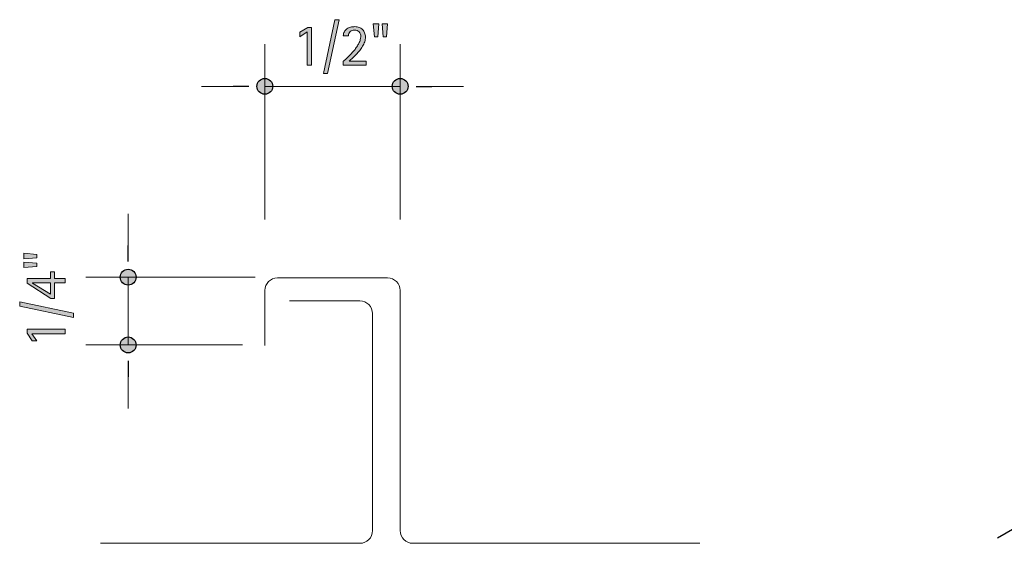
# Model space of a CAD drawing. Units: inches. Extents: x 330 to 665, y -841 to -750.
# Drawn here: x 330 to 442, y -826 to -767 of the extents above; entities that cross this region are included whole.
import ezdxf

# ---------------------------------------------------------------- set-up
doc = ezdxf.new("R2010")
doc.units = ezdxf.units.IN
doc.header["$MEASUREMENT"] = 0
for name, color, linetype in [('AXON-COPPER', 7, 'Continuous'), ('BASE-COPPER', 7, 'Continuous'), ('CDATEXT', 7, 'Continuous')]:
    doc.layers.add(name, color=color, linetype=linetype)

# ---------------------------------------------------------------- blocks, each defined once
blk = doc.blocks.new('block 2')
at = {"layer": 'AXON-COPPER', "color": 20, "lineweight": 25}
blk.add_lwpolyline([(441.03, -825.43), (520.86, -779.34)], dxfattribs=at)
blk = doc.blocks.new('block 21')
at = {"layer": 'BASE-COPPER', "color": 20, "lineweight": 18}
blk.add_open_spline([(407.26, -826.04), (407.26, -826.04), (374.69, -826.04), (374.69, -826.04), (373.9, -826.04), (373.25, -825.4), (373.25, -824.6), (373.25, -824.6), (373.25, -797.37), (373.25, -797.37), (373.25, -796.58), (372.61, -795.93), (371.81, -795.93), (371.81, -795.93), (359.33, -795.93), (359.33, -795.93), (358.54, -795.93), (357.89, -796.58), (357.89, -797.37), (357.89, -797.37), (357.89, -803.61), (357.89, -803.61)], degree=3, knots=[0, 0, 0, 0, 1, 1, 1, 2, 2, 2, 3, 3, 3, 4, 4, 4, 5, 5, 5, 6, 6, 6, 7, 7, 7, 7], dxfattribs=at)
blk = doc.blocks.new('block 22')
at = {"layer": 'BASE-COPPER', "color": 20, "lineweight": 18}
blk.add_open_spline([(339.25, -826.04), (339.25, -826.04), (368.67, -826.04), (368.67, -826.04), (369.47, -826.04), (370.11, -825.4), (370.11, -824.6), (370.11, -824.6), (370.11, -799.99), (370.11, -799.99), (370.11, -799.19), (369.47, -798.55), (368.67, -798.55), (368.67, -798.55), (360.7, -798.55), (360.7, -798.55)], degree=3, knots=[0, 0, 0, 0, 1, 1, 1, 2, 2, 2, 3, 3, 3, 4, 4, 4, 5, 5, 5, 5], dxfattribs=at)
blk = doc.blocks.new('block 28')
at = {"layer": 'CDATEXT', "color": 7, "lineweight": 18}
blk.add_lwpolyline([(373.25, -789.32), (373.25, -769.41)], dxfattribs=at)
blk = doc.blocks.new('block 29')
at = {"layer": 'CDATEXT', "color": 7, "lineweight": 18}
blk.add_lwpolyline([(357.89, -789.32), (357.89, -769.41)], dxfattribs=at)
blk = doc.blocks.new('block 30')
at = {"layer": 'CDATEXT', "color": 7, "lineweight": 18}
blk.add_lwpolyline([(356.81, -795.86), (337.58, -795.86)], dxfattribs=at)
blk = doc.blocks.new('block 31')
at = {"layer": 'CDATEXT', "color": 7, "lineweight": 18}
blk.add_lwpolyline([(355.37, -803.54), (337.58, -803.54)], dxfattribs=at)
blk = doc.blocks.new('block 33')
at = {"layer": 'CDATEXT'}
h = blk.add_hatch(color=250, dxfattribs=at)
h.dxf.hatch_style = 2
h.paths.add_polyline_path([(332.01, -793.27), (332.01, -793.66), (330.55, -793.77), (330.55, -793.15)])
h.paths.add_polyline_path([(332.01, -794.26), (332.01, -794.65), (330.55, -794.77), (330.55, -794.15)])
h = blk.add_hatch(color=250, dxfattribs=at)
h.dxf.hatch_style = 2
h.paths.add_polyline_path([(334.02, -796), (335.23, -796), (335.23, -796.51), (334.02, -796.51), (334.02, -798.27), (333.61, -798.27), (330.93, -796.54), (330.93, -796), (333.56, -796), (333.56, -795.26), (334.02, -795.26)])
h.paths.add_polyline_path([(331.52, -796.51), (331.52, -796.53), (333.56, -797.77), (333.56, -796.51)])
h = blk.add_hatch(color=250, dxfattribs=at)
h.dxf.hatch_style = 2
h.paths.add_polyline_path([(336.16, -799.95), (336.16, -800.43), (330.07, -799.15), (330.07, -798.66)])
h = blk.add_hatch(color=250, dxfattribs=at)
h.dxf.hatch_style = 2
h.paths.add_polyline_path([(335.23, -802.27), (331.45, -802.27), (332, -803.09), (331.49, -803.09), (330.93, -802.2), (330.93, -801.77), (335.23, -801.77)])
at = {"layer": 'CDATEXT', "lineweight": 0}
for points in [[(332.01, -793.27), (332.01, -793.66), (330.55, -793.77), (330.55, -793.15), (332.01, -793.27)], [(332.01, -794.26), (332.01, -794.65), (330.55, -794.77), (330.55, -794.15), (332.01, -794.26)], [(334.02, -796), (335.23, -796), (335.23, -796.51), (334.02, -796.51), (334.02, -798.27), (333.61, -798.27), (330.93, -796.54), (330.93, -796), (333.56, -796), (333.56, -795.26), (334.02, -795.26), (334.02, -796)], [(331.52, -796.51), (331.52, -796.53), (333.56, -797.77), (333.56, -796.51), (331.52, -796.51)], [(336.16, -799.95), (336.16, -800.43), (330.07, -799.15), (330.07, -798.66), (336.16, -799.95)], [(335.23, -802.27), (331.45, -802.27), (332, -803.09), (331.49, -803.09), (330.93, -802.2), (330.93, -801.77), (335.23, -801.77), (335.23, -802.27)]]:
    blk.add_lwpolyline(points, dxfattribs=at)
blk = doc.blocks.new('block 32')
at = {"layer": 'CDATEXT'}
blk.add_blockref('block 33', (0, 0), dxfattribs=at)
blk = doc.blocks.new('block 34')
at = {"layer": 'CDATEXT', "color": 7, "lineweight": 18}
blk.add_lwpolyline([(342.38, -807.15), (342.38, -810.75)], dxfattribs=at)
blk = doc.blocks.new('block 35')
at = {"layer": 'CDATEXT', "color": 7, "lineweight": 18}
blk.add_lwpolyline([(342.38, -803.54), (342.38, -795.86)], dxfattribs=at)
blk = doc.blocks.new('block 36')
at = {"layer": 'CDATEXT', "color": 7, "lineweight": 18}
blk.add_lwpolyline([(342.38, -792.26), (342.38, -788.66)], dxfattribs=at)
blk = doc.blocks.new('block 37')
at = {"layer": 'CDATEXT', "color": 7, "lineweight": 18}
blk.add_lwpolyline([(354.29, -774.21), (350.69, -774.21)], dxfattribs=at)
blk = doc.blocks.new('block 39')
at = {"layer": 'CDATEXT'}
h = blk.add_hatch(color=250, dxfattribs=at)
h.dxf.hatch_style = 2
h.paths.add_polyline_path([(362.7, -771.81), (362.7, -768.04), (361.88, -768.58), (361.88, -768.07), (362.77, -767.52), (363.2, -767.52), (363.2, -771.81)])
h = blk.add_hatch(color=250, dxfattribs=at)
h.dxf.hatch_style = 2
h.paths.add_polyline_path([(365.02, -772.74), (364.54, -772.74), (365.82, -766.65), (366.31, -766.65)])
h = blk.add_hatch(color=250, dxfattribs=at)
h.dxf.hatch_style = 2
edge = h.paths.add_edge_path()
edge.add_spline(control_points=[(366.8, -771.81), (366.8, -771.81), (366.8, -771.36), (366.8, -771.36), (366.88, -771.29), (366.98, -771.21), (367.08, -771.12), (367.18, -771.03), (367.29, -770.93), (367.4, -770.82), (367.5, -770.71), (367.61, -770.6), (367.73, -770.48), (367.84, -770.36), (367.94, -770.23), (368.05, -770.11), (368.15, -769.98), (368.25, -769.85), (368.33, -769.72), (368.42, -769.58), (368.5, -769.45), (368.57, -769.32), (368.63, -769.19), (368.69, -769.07), (368.72, -768.94), (368.76, -768.81), (368.78, -768.69), (368.78, -768.58), (368.78, -768.47), (368.77, -768.37), (368.74, -768.28), (368.71, -768.18), (368.66, -768.11), (368.6, -768.04), (368.54, -767.97), (368.46, -767.92), (368.38, -767.88), (368.29, -767.85), (368.19, -767.83), (368.07, -767.83), (367.97, -767.83), (367.88, -767.84), (367.79, -767.87), (367.71, -767.9), (367.63, -767.94), (367.57, -768), (367.51, -768.06), (367.46, -768.13), (367.42, -768.21), (367.39, -768.29), (367.37, -768.38), (367.37, -768.48), (367.37, -768.48), (366.8, -768.48), (366.8, -768.48), (366.81, -768.3), (366.85, -768.15), (366.92, -768.01), (367, -767.88), (367.09, -767.77), (367.21, -767.69), (367.33, -767.6), (367.47, -767.54), (367.63, -767.5), (367.78, -767.46), (367.94, -767.44), (368.11, -767.44), (368.29, -767.44), (368.45, -767.47), (368.6, -767.52), (368.74, -767.58), (368.87, -767.66), (368.98, -767.77), (369.08, -767.87), (369.17, -768), (369.22, -768.14), (369.28, -768.29), (369.31, -768.45), (369.31, -768.63), (369.31, -768.81), (369.28, -768.98), (369.23, -769.16), (369.17, -769.33), (369.09, -769.5), (368.99, -769.66), (368.9, -769.83), (368.78, -769.99), (368.66, -770.14), (368.53, -770.3), (368.4, -770.45), (368.26, -770.59), (368.12, -770.73), (367.98, -770.87), (367.85, -771), (367.71, -771.12), (367.58, -771.24), (367.45, -771.35), (367.45, -771.35), (369.38, -771.35), (369.38, -771.35), (369.38, -771.35), (369.38, -771.81), (369.38, -771.81), (369.38, -771.81), (366.8, -771.81), (366.8, -771.81)], knot_values=[0, 0, 0, 0, 1, 1, 1, 2, 2, 2, 3, 3, 3, 4, 4, 4, 5, 5, 5, 6, 6, 6, 7, 7, 7, 8, 8, 8, 9, 9, 9, 10, 10, 10, 11, 11, 11, 12, 12, 12, 13, 13, 13, 14, 14, 14, 15, 15, 15, 16, 16, 16, 17, 17, 17, 18, 18, 18, 19, 19, 19, 20, 20, 20, 21, 21, 21, 22, 22, 22, 23, 23, 23, 24, 24, 24, 25, 25, 25, 26, 26, 26, 27, 27, 27, 28, 28, 28, 29, 29, 29, 30, 30, 30, 31, 31, 31, 32, 32, 32, 33, 33, 33, 34, 34, 34, 35, 35, 35, 35], degree=3, periodic=1)
h = blk.add_hatch(color=250, dxfattribs=at)
h.dxf.hatch_style = 2
h.paths.add_polyline_path([(370.71, -768.59), (370.32, -768.59), (370.2, -767.13), (370.82, -767.13)])
h.paths.add_polyline_path([(371.7, -768.59), (371.31, -768.59), (371.2, -767.13), (371.82, -767.13)])
at = {"layer": 'CDATEXT', "lineweight": 0}
for points in [[(362.7, -771.81), (362.7, -768.04), (361.88, -768.58), (361.88, -768.07), (362.77, -767.52), (363.2, -767.52), (363.2, -771.81), (362.7, -771.81)], [(365.02, -772.74), (364.54, -772.74), (365.82, -766.65), (366.31, -766.65), (365.02, -772.74)], [(370.71, -768.59), (370.32, -768.59), (370.2, -767.13), (370.82, -767.13), (370.71, -768.59)], [(371.7, -768.59), (371.31, -768.59), (371.2, -767.13), (371.82, -767.13), (371.7, -768.59)]]:
    blk.add_lwpolyline(points, dxfattribs=at)
blk.add_open_spline([(366.8, -771.81), (366.8, -771.81), (366.8, -771.36), (366.8, -771.36), (366.88, -771.29), (366.98, -771.21), (367.08, -771.12), (367.18, -771.03), (367.29, -770.93), (367.4, -770.82), (367.5, -770.71), (367.61, -770.6), (367.73, -770.48), (367.84, -770.36), (367.94, -770.23), (368.05, -770.11), (368.15, -769.98), (368.25, -769.85), (368.33, -769.72), (368.42, -769.58), (368.5, -769.45), (368.57, -769.32), (368.63, -769.19), (368.69, -769.07), (368.72, -768.94), (368.76, -768.81), (368.78, -768.69), (368.78, -768.58), (368.78, -768.47), (368.77, -768.37), (368.74, -768.28), (368.71, -768.18), (368.66, -768.11), (368.6, -768.04), (368.54, -767.97), (368.46, -767.92), (368.38, -767.88), (368.29, -767.85), (368.19, -767.83), (368.07, -767.83), (367.97, -767.83), (367.88, -767.84), (367.79, -767.87), (367.71, -767.9), (367.63, -767.94), (367.57, -768), (367.51, -768.06), (367.46, -768.13), (367.42, -768.21), (367.39, -768.29), (367.37, -768.38), (367.37, -768.48), (367.37, -768.48), (366.8, -768.48), (366.8, -768.48), (366.81, -768.3), (366.85, -768.15), (366.92, -768.01), (367, -767.88), (367.09, -767.77), (367.21, -767.69), (367.33, -767.6), (367.47, -767.54), (367.63, -767.5), (367.78, -767.46), (367.94, -767.44), (368.11, -767.44), (368.29, -767.44), (368.45, -767.47), (368.6, -767.52), (368.74, -767.58), (368.87, -767.66), (368.98, -767.77), (369.08, -767.87), (369.17, -768), (369.22, -768.14), (369.28, -768.29), (369.31, -768.45), (369.31, -768.63), (369.31, -768.81), (369.28, -768.98), (369.23, -769.16), (369.17, -769.33), (369.09, -769.5), (368.99, -769.66), (368.9, -769.83), (368.78, -769.99), (368.66, -770.14), (368.53, -770.3), (368.4, -770.45), (368.26, -770.59), (368.12, -770.73), (367.98, -770.87), (367.85, -771), (367.71, -771.12), (367.58, -771.24), (367.45, -771.35), (367.45, -771.35), (369.38, -771.35), (369.38, -771.35), (369.38, -771.35), (369.38, -771.81), (369.38, -771.81), (369.38, -771.81), (366.8, -771.81), (366.8, -771.81)], degree=3, knots=[0, 0, 0, 0, 1, 1, 1, 2, 2, 2, 3, 3, 3, 4, 4, 4, 5, 5, 5, 6, 6, 6, 7, 7, 7, 8, 8, 8, 9, 9, 9, 10, 10, 10, 11, 11, 11, 12, 12, 12, 13, 13, 13, 14, 14, 14, 15, 15, 15, 16, 16, 16, 17, 17, 17, 18, 18, 18, 19, 19, 19, 20, 20, 20, 21, 21, 21, 22, 22, 22, 23, 23, 23, 24, 24, 24, 25, 25, 25, 26, 26, 26, 27, 27, 27, 28, 28, 28, 29, 29, 29, 30, 30, 30, 31, 31, 31, 32, 32, 32, 33, 33, 33, 34, 34, 34, 35, 35, 35, 35], dxfattribs=at)
blk = doc.blocks.new('block 38')
at = {"layer": 'CDATEXT'}
blk.add_blockref('block 39', (0, 0), dxfattribs=at)
blk = doc.blocks.new('block 40')
at = {"layer": 'CDATEXT', "color": 7, "lineweight": 18}
blk.add_lwpolyline([(357.89, -774.21), (373.25, -774.21)], dxfattribs=at)
blk = doc.blocks.new('block 41')
at = {"layer": 'CDATEXT', "color": 7, "lineweight": 18}
blk.add_lwpolyline([(376.85, -774.21), (380.45, -774.21)], dxfattribs=at)
blk = doc.blocks.new('block 58')
h = blk.add_hatch(color=250)
h.dxf.hatch_style = 2
edge = h.paths.add_edge_path()
edge.add_spline(control_points=[(356.99, -774.21), (356.99, -774.71), (357.39, -775.11), (357.89, -775.11), (358.39, -775.11), (358.79, -774.71), (358.79, -774.21), (358.79, -773.72), (358.39, -773.31), (357.89, -773.31), (357.39, -773.31), (356.99, -773.72), (356.99, -774.21)], knot_values=[0, 0, 0, 0, 1, 1, 1, 2, 2, 2, 3, 3, 3, 4, 4, 4, 4], degree=3, periodic=1)
at = {"color": 250, "lineweight": 25}
blk.add_open_spline([(356.99, -774.21), (356.99, -774.71), (357.39, -775.11), (357.89, -775.11), (358.39, -775.11), (358.79, -774.71), (358.79, -774.21), (358.79, -773.72), (358.39, -773.31), (357.89, -773.31), (357.39, -773.31), (356.99, -773.72), (356.99, -774.21)], degree=3, knots=[0, 0, 0, 0, 1, 1, 1, 2, 2, 2, 3, 3, 3, 4, 4, 4, 4], dxfattribs=at)
blk = doc.blocks.new('block 59')
at = {"color": 250, "lineweight": 25}
blk.add_lwpolyline([(356.09, -774.21), (354.29, -774.21)], dxfattribs=at)
blk = doc.blocks.new('block 60')
h = blk.add_hatch(color=250)
h.dxf.hatch_style = 2
edge = h.paths.add_edge_path()
edge.add_spline(control_points=[(374.15, -774.21), (374.15, -773.72), (373.75, -773.31), (373.25, -773.31), (372.76, -773.31), (372.35, -773.72), (372.35, -774.21), (372.35, -774.71), (372.76, -775.11), (373.25, -775.11), (373.75, -775.11), (374.15, -774.71), (374.15, -774.21)], knot_values=[0, 0, 0, 0, 1, 1, 1, 2, 2, 2, 3, 3, 3, 4, 4, 4, 4], degree=3, periodic=1)
at = {"color": 250, "lineweight": 25}
blk.add_open_spline([(374.15, -774.21), (374.15, -773.72), (373.75, -773.31), (373.25, -773.31), (372.76, -773.31), (372.35, -773.72), (372.35, -774.21), (372.35, -774.71), (372.76, -775.11), (373.25, -775.11), (373.75, -775.11), (374.15, -774.71), (374.15, -774.21)], degree=3, knots=[0, 0, 0, 0, 1, 1, 1, 2, 2, 2, 3, 3, 3, 4, 4, 4, 4], dxfattribs=at)
blk = doc.blocks.new('block 61')
at = {"color": 250, "lineweight": 25}
blk.add_lwpolyline([(375.05, -774.21), (376.85, -774.21)], dxfattribs=at)
blk = doc.blocks.new('block 62')
h = blk.add_hatch(color=250)
h.dxf.hatch_style = 2
edge = h.paths.add_edge_path()
edge.add_spline(control_points=[(342.38, -804.45), (342.88, -804.45), (343.28, -804.04), (343.28, -803.54), (343.28, -803.05), (342.88, -802.64), (342.38, -802.64), (341.88, -802.64), (341.48, -803.05), (341.48, -803.54), (341.48, -804.04), (341.88, -804.45), (342.38, -804.45)], knot_values=[0, 0, 0, 0, 1, 1, 1, 2, 2, 2, 3, 3, 3, 4, 4, 4, 4], degree=3, periodic=1)
at = {"color": 250, "lineweight": 25}
blk.add_open_spline([(342.38, -804.45), (342.88, -804.45), (343.28, -804.04), (343.28, -803.54), (343.28, -803.05), (342.88, -802.64), (342.38, -802.64), (341.88, -802.64), (341.48, -803.05), (341.48, -803.54), (341.48, -804.04), (341.88, -804.45), (342.38, -804.45)], degree=3, knots=[0, 0, 0, 0, 1, 1, 1, 2, 2, 2, 3, 3, 3, 4, 4, 4, 4], dxfattribs=at)
blk = doc.blocks.new('block 63')
at = {"color": 250, "lineweight": 25}
blk.add_lwpolyline([(342.38, -805.35), (342.38, -807.15)], dxfattribs=at)
blk = doc.blocks.new('block 64')
h = blk.add_hatch(color=250)
h.dxf.hatch_style = 2
edge = h.paths.add_edge_path()
edge.add_spline(control_points=[(342.38, -794.96), (341.88, -794.96), (341.48, -795.37), (341.48, -795.86), (341.48, -796.36), (341.88, -796.76), (342.38, -796.76), (342.88, -796.76), (343.28, -796.36), (343.28, -795.86), (343.28, -795.37), (342.88, -794.96), (342.38, -794.96)], knot_values=[0, 0, 0, 0, 1, 1, 1, 2, 2, 2, 3, 3, 3, 4, 4, 4, 4], degree=3, periodic=1)
at = {"color": 250, "lineweight": 25}
blk.add_open_spline([(342.38, -794.96), (341.88, -794.96), (341.48, -795.37), (341.48, -795.86), (341.48, -796.36), (341.88, -796.76), (342.38, -796.76), (342.88, -796.76), (343.28, -796.36), (343.28, -795.86), (343.28, -795.37), (342.88, -794.96), (342.38, -794.96)], degree=3, knots=[0, 0, 0, 0, 1, 1, 1, 2, 2, 2, 3, 3, 3, 4, 4, 4, 4], dxfattribs=at)
blk = doc.blocks.new('block 65')
at = {"color": 250, "lineweight": 25}
blk.add_lwpolyline([(342.38, -794.06), (342.38, -792.26)], dxfattribs=at)

msp = doc.modelspace()

# ---------------------------------------------------------------- block references
for name in ['block 59', 'block 58', 'block 60', 'block 61', 'block 65', 'block 64', 'block 62', 'block 63']:
    msp.add_blockref(name, (0, 0))
at = {"layer": 'AXON-COPPER'}
msp.add_blockref('block 2', (0, 0), dxfattribs=at)
at = {"layer": 'BASE-COPPER'}
for name in ['block 21', 'block 22']:
    msp.add_blockref(name, (0, 0), dxfattribs=at)
at = {"layer": 'CDATEXT'}
for name in ['block 38', 'block 29', 'block 28', 'block 37', 'block 40', 'block 41', 'block 36', 'block 32', 'block 30', 'block 35', 'block 31', 'block 34']:
    msp.add_blockref(name, (0, 0), dxfattribs=at)

doc.saveas('drawing.dxf')
